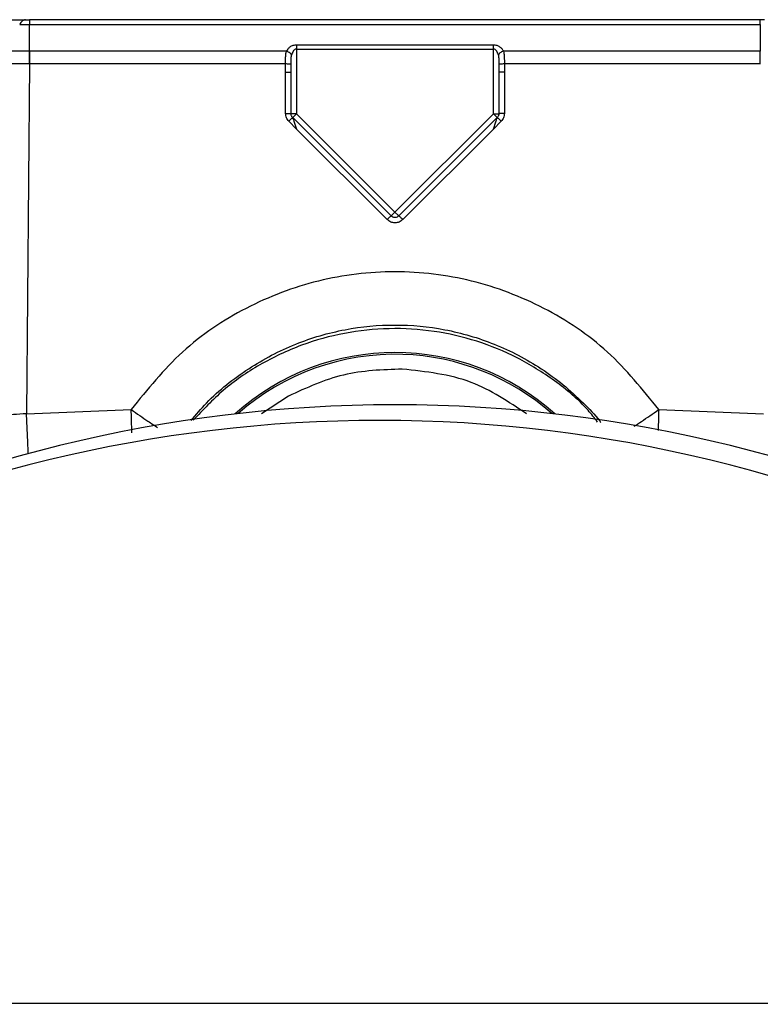
# Model space of a CAD drawing. Units: inches. Extents: x 0.4 to 10.6, y 0.4 to 8.1.
# Drawn here: x 7.4 to 7.5, y 6.1 to 6.2 of the extents above; entities that cross this region are included whole.
import ezdxf

# ---------------------------------------------------------------- set-up
doc = ezdxf.new("R2010")
doc.units = ezdxf.units.IN
doc.header["$MEASUREMENT"] = 0

msp = doc.modelspace()

# ---------------------------------------------------------------- linework, layer by layer
at = {"color": 7, "linetype": 'Continuous', "lineweight": 25}
for p, q in [((7.373997095356771, 6.183277660916205), (7.373997095356771, 6.186127347737666)), ((7.373997095356771, 6.186127347737666), (7.452314490465825, 6.186127347737666)), ((7.452314490465825, 6.186656181947254), (7.373997229843384, 6.186656181946971)), ((7.452314490465825, 6.186127347737666), (7.452314490465825, 6.183277669116245)), ((7.423700781591395, 6.183942652225628), (7.4026108042312, 6.183942652225628)), ((7.423700781591395, 6.183510750433276), (7.423700781591395, 6.183942652225603)), ((7.373997095804212, 6.18327766728682), (7.373987300634919, 6.183277661790955)), ((7.401526372894467, 6.183277660916135), (7.373997095356771, 6.183277660916135)), ((7.4026108042312, 6.183510750433276), (7.402610804231239, 6.176579643203552)), ((7.4026108042312, 6.183510750433276), (7.423700781591395, 6.183510750433276)), ((7.423700781591395, 6.176579643203542), (7.423700781591395, 6.183510750433276)), ((7.452314490465825, 6.183277669116149), (7.424785213190254, 6.183277660916135)), ((7.452324234219172, 6.1832776644569), (7.452314490387872, 6.183277669849419)), ((7.373989943510448, 6.181906688071857), (7.373662321836298, 6.144417785853749)), ((7.373997095356771, 6.181906688071857), (7.373989943510448, 6.181906688071857)), ((7.401430099228719, 6.181906688071857), (7.37399709535677, 6.181906688071857)), ((7.401429668391812, 6.18102963509465), (7.401430099228719, 6.181906688071857)), ((7.402020253050097, 6.181009025151782), (7.402020451729175, 6.181886078115561)), ((7.424291134091162, 6.181886078210246), (7.424291332772499, 6.181009026764774)), ((7.424881486592571, 6.181906689487808), (7.424881917702971, 6.181029636704045)), ((7.452314437069566, 6.181906689487808), (7.424881486592571, 6.181906689487808)), ((7.452321642357558, 6.181906682861427), (7.452314437069566, 6.181906682861427)), ((7.401429701868994, 6.176600253142528), (7.401429668391811, 6.18102963509465)), ((7.402020253050097, 6.176579643203532), (7.402020253050097, 6.181009024897168)), ((7.424291332772545, 6.181009027021327), (7.424291332772545, 6.17657964346013)), ((7.424881917702971, 6.181029636704045), (7.4248818839536, 6.176600253142528)), ((7.402610804231239, 6.176579643203552), (7.402020253050097, 6.176579643203552)), ((7.402610804231239, 6.176579643203552), (7.402193221486422, 6.176162060458736)), ((7.402610804231239, 6.176579643203552), (7.413155792911325, 6.166034654523442)), ((7.413155792911325, 6.166034654523442), (7.423700781591395, 6.176579643203542)), ((7.423700781591395, 6.176579643203542), (7.424118364336178, 6.176162060458731)), ((7.423700781591395, 6.176579643203542), (7.424291332772499, 6.176579643203552)), ((7.4026108046699, 6.174929921724614), (7.401775639476987, 6.175765087077571)), ((7.412738210166313, 6.165617071778873), (7.402193221486455, 6.17616206045873)), ((7.42411836433615, 6.17616206045872), (7.413573375656135, 6.165617071778705)), ((7.424535947270845, 6.175765087808275), (7.423700781549645, 6.174929922121664)), ((7.412320627063644, 6.165220099227966), (7.4026108046699, 6.174929921724614)), ((7.423700781549645, 6.174929922121664), (7.413990958400889, 6.165220098972843)), ((7.413155792911325, 6.166034654523442), (7.412738210166482, 6.165617071778673)), ((7.413155792911325, 6.166034654523442), (7.41357337565612, 6.165617071778668)), ((7.373662321836298, 6.144417785853749), (7.384882001817597, 6.144854783189577)), ((7.44142958400303, 6.144854783181305), (7.452649264017401, 6.144417782277374)), ((7.76972047331468, 6.081193705258057), (7.102867450080105, 6.081193705258057))]:
    msp.add_line(p, q, dxfattribs=at)
at = {"color": 1, "linetype": 'Continuous', "lineweight": 25}
for p, q in [((7.402358183719778, 6.175683537042211), (7.4026108046699, 6.174929921724611)), ((7.423700781549645, 6.174929922121662), (7.423959274426582, 6.175699201835402)), ((7.401731472768154, 6.146292275445481), (7.398846912734846, 6.14440038248942))]:
    msp.add_line(p, q, dxfattribs=at)
at = {"color": 7, "linetype": 'Continuous', "lineweight": 25}
for centre, radius, start, end in [((7.41315579291093, 6.125380197695285), 0.02558986376438092, 47.97743389437308, 132.0225661059494), ((7.413155792911298, 5.995371811868513), 0.1499999999999999, 90, 145.0999942376172), ((7.413155792911298, 5.995371811868513), 0.1500000000000006, 34.90000576238258, 90), ((7.411477686300571, 5.993693705257782), 0.150000000000001, 35.63892529078957, 144.3146652872191)]:
    msp.add_arc(centre, radius, start, end, dxfattribs=at)
at = {"color": 1, "linetype": 'Continuous', "lineweight": 25}
for radius, start, end in [(0.02540302942621203, 88.11041951374887, 131.4280387157985), (0.02540302942621177, 48.57196128451965, 88.11041951374887)]:
    msp.add_arc((7.41315579291093, 6.125380197695285), radius, start, end, dxfattribs=at)
at = {"color": 7, "linetype": 'Continuous', "lineweight": 25}
for points, knots in [([(7.339390423018384, 6.186656181947253), (7.339401966521663, 6.186656181947253), (7.339936338003731, 6.186656181947254), (7.341071096861298, 6.186656181947253), (7.342840617695762, 6.186656181947254), (7.344726811301803, 6.186656181947253), (7.348162127296686, 6.186656181947254), (7.353979452871392, 6.186656181947254), (7.362887266930593, 6.186656181947254), (7.369996936206857, 6.186656181947254), (7.373549583191022, 6.186656181947253)], [0, 0, 0, 0, 0.001583648992287719, 0.07331022815269872, 0.1427581197490442, 0.2122159282084071, 0.2817782815487304, 0.5001577881433785, 0.7502326961340914, 0.9999999999999999, 0.9999999999999999, 0.9999999999999999, 0.9999999999999999]), ([(7.373549583191476, 6.186656182226153), (7.373492733220091, 6.18664964075651), (7.373379045554746, 6.186636559229933), (7.373215680698819, 6.186528060637), (7.373062657947322, 6.18636501455947), (7.372976461388456, 6.186206558091377), (7.372933358691433, 6.186127321736406)], [0, 0, 0, 0, 0.2500283903138547, 0.500002784039318, 0.7499757670692229, 1, 1, 1, 1]), ([(7.372933358691433, 6.186127321736406), (7.373102789400774, 6.18612671850929), (7.373441673157523, 6.186125511975527), (7.373811940843734, 6.186126746883744), (7.373997086890236, 6.186127364378553)], [0, 0, 0, 0, 0.4999670416989008, 1, 1, 1, 1]), ([(7.373549583191022, 6.186656181947253), (7.373622903557683, 6.186656181947253), (7.373765597066858, 6.186656181947254), (7.373921456054864, 6.186656181947253), (7.373997229843384, 6.186656181947253)], [0, 0, 0, 0, 0.5138311271756963, 1, 1, 1, 1]), ([(7.452761789256574, 6.186656181947254), (7.45268759883103, 6.186656181947254), (7.452544657879514, 6.186656181947254), (7.452389241376633, 6.186656181947254), (7.452314490465825, 6.186656181947254)], [0, 0, 0, 0, 0.5190284852352461, 1, 1, 1, 1]), ([(7.4026108042312, 6.183942652225628), (7.40254418988166, 6.183939395523851), (7.402407541427958, 6.183932714932278), (7.4021539885399, 6.183868017018992), (7.401886751687513, 6.183731437724268), (7.401659867814971, 6.183517241313044), (7.401570521192885, 6.183356892896079), (7.401526372894467, 6.183277660916206)], [0, 0, 0, 0, 0.1283100583632953, 0.2632071196554755, 0.5160467179064443, 0.7608671327587859, 1, 1, 1, 1]), ([(7.424785213190254, 6.183277660916206), (7.424739331603341, 6.183360679083186), (7.424650510563985, 6.183521391917523), (7.424419929191529, 6.183733630416731), (7.424158107908067, 6.183867446856476), (7.423904974609629, 6.183933119015494), (7.423768190992344, 6.183939505066191), (7.423700781591395, 6.183942652225628)], [0, 0, 0, 0, 0.2500105749798931, 0.4839893433038907, 0.736770474057329, 0.8702758048958342, 1, 1, 1, 1]), ([(7.37398730063513, 6.183277661784246), (7.373553342908283, 6.183277367104438), (7.372685641769945, 6.183276777890353), (7.371894394504613, 6.183277370005382), (7.371498868587873, 6.183277665989773)], [0, 0, 0, 0, 0.5001234960656871, 1, 1, 1, 1]), ([(7.373987300634919, 6.183277661790955), (7.373987483443186, 6.183184438787043), (7.373987849059918, 6.182997992676046), (7.37398850518206, 6.18265887501985), (7.373989209307923, 6.182292359562672), (7.37398969874832, 6.18203524197973), (7.373989943468385, 6.181906683258474)], [0, 0, 0, 0, 0.2499998597959303, 0.4999999962772415, 0.7500001346795955, 1, 1, 1, 1]), ([(7.401430099228719, 6.181906688071853), (7.401430273181271, 6.182159165174228), (7.401430546063827, 6.182555230628736), (7.401458814374078, 6.183005900838949), (7.401505269353204, 6.183192770069361), (7.401526372894467, 6.183277660916135)], [0, 0, 0, 0, 0.4896819192771283, 0.7681729950923373, 1, 1, 1, 1]), ([(7.402068588537124, 6.182845759123827), (7.402043220125967, 6.182900106551357), (7.401992482312274, 6.183008803530273), (7.401847325952962, 6.183139758323642), (7.401687238043822, 6.183232809871136), (7.401579994596638, 6.18326271056224), (7.40152637284307, 6.183277660916151)], [0, 0, 0, 0, 0.2797361238524822, 0.5594831795997158, 0.779741466663088, 1, 1, 1, 1]), ([(7.402020451729175, 6.181886078115561), (7.402018227012681, 6.182060610003755), (7.402013975926554, 6.182394113212013), (7.402050959523041, 6.182699967326133), (7.402068588532325, 6.182845759123827)], [0, 0, 0, 0, 0.5233289631764949, 1, 1, 1, 1]), ([(7.4026108042312, 6.183510750433276), (7.402579322283326, 6.183507844546237), (7.402513231023439, 6.183501744106189), (7.402418991450468, 6.183455340309071), (7.402329833716004, 6.183384000059966), (7.402172511585997, 6.183194649290569), (7.402114614382387, 6.18300027697079), (7.402068588532325, 6.182845759123827)], [0, 0, 0, 0, 0.09510423001571584, 0.1996559554569033, 0.3196667134367387, 0.4591635538672988, 1, 1, 1, 1]), ([(7.42424299728067, 6.182845759123829), (7.424196977064655, 6.183000273087746), (7.424139084953938, 6.183194647218965), (7.423981754555421, 6.183383987839234), (7.423892589936313, 6.183455333685822), (7.423798350500887, 6.183501742201944), (7.42373226112482, 6.183507844026709), (7.423700781591395, 6.183510750433276)], [0, 0, 0, 0, 0.5408133177819642, 0.6803276294973621, 0.8003487917830088, 0.9049026143600295, 1, 1, 1, 1]), ([(7.424785212979526, 6.183277660916151), (7.424716984440863, 6.183257453713801), (7.424580524697194, 6.18321703851941), (7.424416122174595, 6.183101414253207), (7.424299303929558, 6.182973896264245), (7.424261766173831, 6.18288847151989), (7.424242997285471, 6.182845759123829)], [0, 0, 0, 0, 0.2797361237682379, 0.5594831795042714, 0.7797414665884399, 1, 1, 1, 1]), ([(7.42424299728067, 6.182845759123829), (7.42426062652487, 6.182699963767585), (7.424297609736474, 6.18239410944679), (7.424293358722045, 6.182060606295705), (7.424291134091162, 6.181886078210246)], [0, 0, 0, 0, 0.476682349505762, 1, 1, 1, 1]), ([(7.424785213190254, 6.183277660916135), (7.424806314888978, 6.183192773913802), (7.424852768418778, 6.183005902660255), (7.42488104278026, 6.18255523270077), (7.42488131381994, 6.182159161999305), (7.424881486593266, 6.181906688071855)], [0, 0, 0, 0, 0.231816779514047, 0.5103242073704112, 0.9999999999999999, 0.9999999999999999, 0.9999999999999999, 0.9999999999999999]), ([(7.373989943468975, 6.181906683325797), (7.373503427455203, 6.181906768309235), (7.372530008081649, 6.181906938343773), (7.371643324015373, 6.181906762321147), (7.371199805566219, 6.181906674274813)], [0, 0, 0, 0, 0.4998010384727365, 1, 1, 1, 1]), ([(7.402020436572854, 6.18188607819312), (7.402009873381774, 6.181888734753866), (7.401988746337326, 6.18189404804192), (7.40185137765276, 6.181900785512176), (7.401658391072707, 6.181905581395268), (7.401506195269511, 6.181906319207531), (7.401430099228748, 6.181906688104642)], [0, 0, 0, 0, 0.2499900927025027, 0.4999958592849825, 0.750004042983943, 1, 1, 1, 1]), ([(7.424881486593266, 6.181906688071837), (7.424805390562025, 6.18190631917385), (7.424653194782932, 6.181905581359861), (7.424460208253614, 6.18190078547655), (7.424322839603514, 6.181894048007455), (7.424301712562539, 6.181888734720594), (7.424291149373576, 6.181886078160539)], [0, 0, 0, 0, 0.2499959860540042, 0.5000041821677693, 0.7500099370012275, 1, 1, 1, 1]), ([(7.401775639476987, 6.175765087077571), (7.401676975775205, 6.175887319185587), (7.401479651729769, 6.176131779241315), (7.401446351633682, 6.176444096947167), (7.401429701868994, 6.176600253142528)], [0, 0, 0, 0, 0.500008509170476, 1, 1, 1, 1]), ([(7.4248818839536, 6.176600253142528), (7.424865235256501, 6.176444098605389), (7.424831936931922, 6.17613178080471), (7.424634612329005, 6.175887321083884), (7.424535947270845, 6.175765087808275)], [0, 0, 0, 0, 0.499986029613842, 1, 1, 1, 1]), ([(7.401775639476987, 6.175765087077568), (7.401829507827764, 6.175818589484773), (7.401937247620784, 6.17592559736964), (7.402073825814782, 6.17605738123088), (7.402170972033055, 6.176147786935443), (7.402185805179113, 6.176157302728622), (7.402193221539488, 6.176162060488789)], [0, 0, 0, 0, 0.249992820343267, 0.4999999875742781, 0.7500071620221541, 1, 1, 1, 1]), ([(7.402193221486432, 6.176162060458709), (7.402194299015886, 6.176159638054465), (7.402196529838142, 6.176154622921669), (7.402212701681356, 6.176108123651297), (7.402262157734826, 6.175963518083128), (7.402319664961262, 6.175795845414882), (7.402358183719778, 6.175683537042211)], [0, 0, 0, 0, 0.1033279279328401, 0.2139210586642203, 0.473478607962198, 1, 1, 1, 1]), ([(7.423959274426582, 6.175699201835402), (7.423982390170052, 6.175767847326951), (7.424024297273592, 6.175892296437813), (7.424074373766478, 6.176041532957524), (7.424103067792377, 6.176123257159283), (7.424115685049213, 6.176156595610091), (7.424117492216411, 6.176160281626315), (7.424118364336162, 6.176162060458709)], [0, 0, 0, 0, 0.3325138343016073, 0.6028225611761148, 0.819481664669576, 0.9128837631569344, 1, 1, 1, 1]), ([(7.424118364342735, 6.176162060448041), (7.42412578076253, 6.176157302747577), (7.42414061402762, 6.176147787073687), (7.424237760486518, 6.176057381585779), (7.424374338926473, 6.175925597937515), (7.424482078852769, 6.175818590161641), (7.424535947270845, 6.175765087808276)], [0, 0, 0, 0, 0.2499928273965586, 0.4999999975701481, 0.7500071691616312, 1, 1, 1, 1]), ([(7.413990958400889, 6.165220098972843), (7.413868713882972, 6.165123226637575), (7.41362461690573, 6.1649297926528), (7.41315578780597, 6.164846446051671), (7.412686963012402, 6.164929796916224), (7.412442869106602, 6.165123228724858), (7.412320627063644, 6.165220099227966)], [0, 0, 0, 0, 0.2504029614266396, 0.5000028387271289, 0.7496018007236832, 1, 1, 1, 1]), ([(7.413573375656148, 6.165617071778695), (7.413512392510372, 6.165568632381363), (7.413390463799092, 6.165471783437008), (7.413155793203429, 6.165430267617625), (7.41292112237694, 6.165471783229154), (7.412799193459249, 6.165568632288879), (7.412738210166448, 6.165617071778695)], [0, 0, 0, 0, 0.2500768739621762, 0.4999996404710627, 0.7499225868277957, 1, 1, 1, 1]), ([(7.44142958400303, 6.144854783181305), (7.439692801623146, 6.147012290551842), (7.436219198394092, 6.15132735308115), (7.429241822718944, 6.155989358990911), (7.421453062119189, 6.158958285378755), (7.413155778557526, 6.159955768525079), (7.40485846851983, 6.158958509686196), (7.397069624828431, 6.155989647763477), (7.390092388539715, 6.151327395942709), (7.386618788576768, 6.147012309823666), (7.384882001817597, 6.144854783189577)], [0, 0, 0, 0, 0.1249963375997655, 0.2499954438363585, 0.3749963475650731, 0.499998910203164, 0.6250026948461229, 0.7500034395982005, 0.8750026714143206, 1, 1, 1, 1]), ([(7.391296296660284, 6.143668405750333), (7.391838485498953, 6.14430728266335), (7.39364049927127, 6.146430648018672), (7.397348262762021, 6.149359666658818), (7.402397003809911, 6.152022006118542), (7.407733993142759, 6.153580517953822), (7.413157424401659, 6.154093159044274), (7.418582246123512, 6.153580273909802), (7.423914454876339, 6.152018712388195), (7.428107364416978, 6.149822262564188), (7.431216492519511, 6.14755424038617), (7.433287227446425, 6.145651827979352), (7.434621129542625, 6.144273375701375), (7.435178755875112, 6.143529229354814), (7.435218966928488, 6.143475568136327)], [0, 0, 0, 0, 0.05013618969569118, 0.166632172925235, 0.2799654342932742, 0.3901400746899474, 0.4971606594508073, 0.6041895077668022, 0.7143636779386137, 0.827687735109081, 0.8856071866840578, 0.9443187028262952, 0.995984759896932, 1, 1, 1, 1]), ([(7.434877429890729, 6.143514902624792), (7.434541467466969, 6.14394307077803), (7.433221955944929, 6.145624725545377), (7.430332213724594, 6.147997768865894), (7.426328881594052, 6.150516911668467), (7.421956982500268, 6.152299429232532), (7.417321559324888, 6.153368554844762), (7.41253241302612, 6.153663860650258), (7.407729457870452, 6.153159041856116), (7.403036688745471, 6.151860830921985), (7.398651355639727, 6.149781597165628), (7.394701155645109, 6.147086798709286), (7.392572162303948, 6.144820563164219), (7.39153626596985, 6.143717889403832)], [0, 0, 0, 0, 0.0331808093773824, 0.130319515479996, 0.2258395692369022, 0.3213551422415266, 0.4168669256413568, 0.515017525242786, 0.6127906006656536, 0.7103180594763714, 0.8106872168653011, 0.9078867865599488, 1, 1, 1, 1]), ([(7.373662316135313, 6.144417785885245), (7.373189279474968, 6.144376527834625), (7.372225229384875, 6.144292443807418), (7.37134158312795, 6.144286674941315), (7.370891521265235, 6.144283736721859)], [0, 0, 0, 0, 0.4906764339384044, 1, 1, 1, 1])]:
    msp.add_open_spline(points, degree=3, knots=knots, dxfattribs=at)
for points in [[(7.373997229843384, 6.186656181946971), (7.373997218636167, 6.186649542602768), (7.373997196221731, 6.186636263914365), (7.373997162600078, 6.186528546134395), (7.373997128978424, 6.186364762131817), (7.373997106563988, 6.186206485869006), (7.373997095356771, 6.1861273477376)], [(7.452314490465825, 6.1861273477376), (7.452314490465825, 6.186206487545303), (7.452314490465826, 6.186364767160708), (7.452314490465825, 6.186528552702345), (7.452314490465826, 6.1866362692679), (7.452314490465825, 6.186649544387469), (7.452314490465825, 6.186656181947254)], [(7.4026108042312, 6.183942652225603), (7.4026108042312, 6.183913366606723), (7.4026108042312, 6.183854795368962), (7.4026108042312, 6.183747671540249), (7.402610804231199, 6.183631911471537), (7.4026108042312, 6.18355113744603), (7.4026108042312, 6.183510750433276)], [(7.373997095356771, 6.181906688071853), (7.37399709535677, 6.182035246346427), (7.37399709535677, 6.182292362895572), (7.373997095356771, 6.182658881228302), (7.37399709535677, 6.182997993527128), (7.373997095356771, 6.183184438453132), (7.373997095356771, 6.183277660916135)], [(7.452314437069566, 6.181906689487804), (7.452314441519254, 6.182035248634746), (7.452314450418631, 6.182292366928627), (7.452314463767695, 6.182658887441268), (7.45231447711676, 6.182998001332807), (7.452314486016137, 6.183184446521701), (7.452314490465825, 6.183277669116149)], [(7.40142966839181, 6.18102963483613), (7.40150705577048, 6.181029325166604), (7.401661830527824, 6.181028705827553), (7.401857046447338, 6.181023939853346), (7.401993620348502, 6.181017127186192), (7.402011375482897, 6.181011725660176), (7.402020253050097, 6.181009024897168)], [(7.424881917702971, 6.181029636703711), (7.424804530911207, 6.181029327040258), (7.424649757327677, 6.18102870771335), (7.424454542291616, 6.181023941811695), (7.424317967949317, 6.181017129236903), (7.424300211164802, 6.181011727759853), (7.424291332772545, 6.181009027021327)], [(7.401429701868994, 6.176600253142525), (7.401507085949975, 6.176599943342728), (7.401661854111933, 6.176599323743131), (7.401857057814929, 6.176594557710957), (7.401993622310872, 6.176587745199969), (7.402011376137022, 6.176582343869011), (7.402020253050097, 6.176579643203532)], [(7.402193221486444, 6.176162060458719), (7.402167422532047, 6.176190945163926), (7.402115824623253, 6.176248714574341), (7.402062153238301, 6.176352384521254), (7.402026798916078, 6.176463641643975), (7.402022435005424, 6.176540976017026), (7.402020253050097, 6.176579643203552)], [(7.424291332772499, 6.176579643203552), (7.424289150817171, 6.176540976017026), (7.424284786906517, 6.176463641643975), (7.424249432584294, 6.176352384521254), (7.424195761199342, 6.176248714574341), (7.424144163290549, 6.176190945163926), (7.424118364336152, 6.176162060458719)], [(7.4248818839536, 6.176600253142547), (7.424804500486331, 6.176599943347762), (7.424649733551791, 6.176599323758192), (7.424454530831516, 6.1765945577981), (7.424317965970903, 6.176587745380741), (7.42430021050533, 6.176582344100333), (7.424291332772545, 6.17657964346013)], [(7.412320627115127, 6.165220099279384), (7.412374501998231, 6.165273608599259), (7.412482251764438, 6.165380627239006), (7.412618927800108, 6.165512512757561), (7.412715989576282, 6.165602828841312), (7.412730803098722, 6.165612324337238), (7.412738209859941, 6.1656170720852)], [(7.413990958400942, 6.165220098972895), (7.41393708351784, 6.165273608292767), (7.413829333751637, 6.16538062693251), (7.413692657715973, 6.165512512451058), (7.413595595939805, 6.165602828534805), (7.413580782417366, 6.165612324030731), (7.413573375656147, 6.165617071778692)], [(7.413941522727619, 6.1491964256756), (7.411809197022078, 6.149121556488332), (7.407544545610993, 6.148971818113797), (7.403669163715767, 6.14718545633492), (7.401731472768154, 6.146292275445481)]]:
    msp.add_open_spline(points, degree=3, dxfattribs=at)
at = {"color": 1, "linetype": 'Continuous', "lineweight": 25}
for points, knots in [([(7.427248097877179, 6.144393565372636), (7.425336240222303, 6.145680991860068), (7.421311442271911, 6.148391251943855), (7.416478646234022, 6.148919241482575), (7.413941522727619, 6.1491964256756)], [0, 0, 0, 0, 0.4750195359969487, 1, 1, 1, 1]), ([(7.384882001817597, 6.144854783189579), (7.385502240580312, 6.144426278354742), (7.386550039356221, 6.143702384802123), (7.387376715499337, 6.14315363590253), (7.387714045214531, 6.142929715916992)], [0, 0, 0, 0, 0.5919445383753154, 1, 1, 1, 1]), ([(7.384963606352041, 6.142362552708122), (7.384958920696629, 6.142503680656147), (7.384934937265372, 6.14322604116764), (7.38490560412617, 6.144128576585063), (7.384882001817597, 6.144854783189579)], [0, 0, 0, 0, 0.1953705189850578, 1, 1, 1, 1]), ([(7.438798616863304, 6.143063303334841), (7.439056806757711, 6.143234548288022), (7.439819912052805, 6.143740679369686), (7.440788625882887, 6.144411156220848), (7.441429583998119, 6.144854783188362)], [0, 0, 0, 0, 0.3383411123830077, 1, 1, 1, 1]), ([(7.44142958400303, 6.144854783181304), (7.441405821989997, 6.144123194226096), (7.441379881159439, 6.143324523461247), (7.441358639561791, 6.142684119884423), (7.441356855441384, 6.142630331223657)], [0, 0, 0, 0, 0.9160081818510162, 1, 1, 1, 1]), ([(7.373863686203291, 6.140073657501031), (7.373855957876016, 6.140235093303366), (7.373829330498919, 6.140791308358996), (7.373757920843554, 6.142328324666455), (7.373694188158302, 6.143721298678762), (7.373662321780766, 6.144417786447938)], [0, 0, 0, 0, 0.1697545968292984, 0.5848768436354222, 1, 1, 1, 1])]:
    msp.add_open_spline(points, degree=3, knots=knots, dxfattribs=at)

doc.saveas('drawing.dxf')
